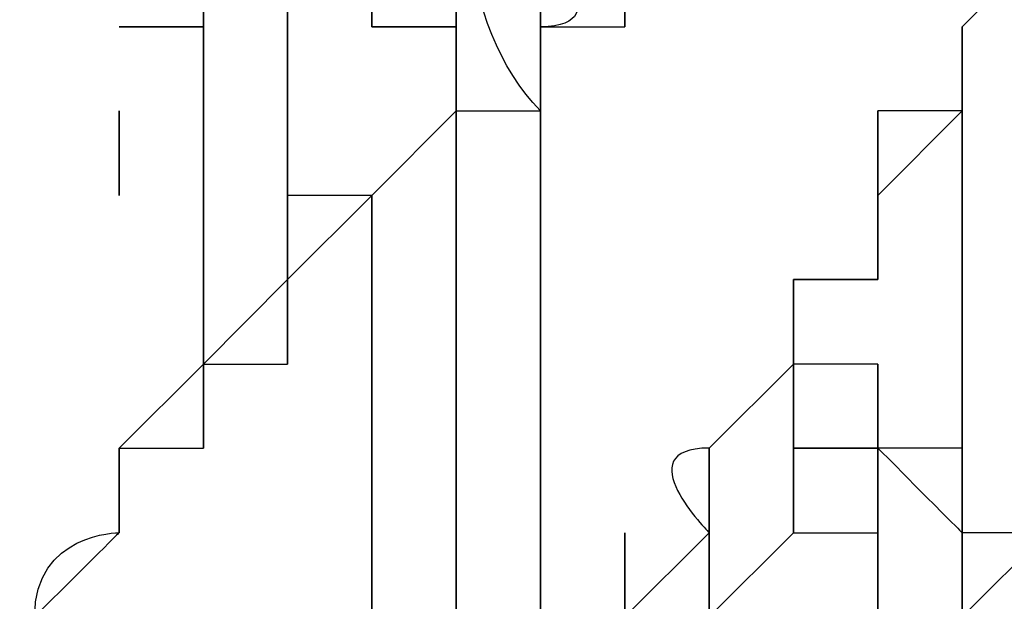
# Model space of a CAD drawing. Units: millimetres. Extents: x -494 to 118, y -194 to 209.
# Drawn here: x 112 to 112, y 20 to 20 of the extents above; entities that cross this region are included whole.
import ezdxf

# ---------------------------------------------------------------- set-up
doc = ezdxf.new("R2010")
doc.units = ezdxf.units.MM
doc.header["$MEASUREMENT"] = 0
doc.layers.add('Layer 1', color=7, linetype='Continuous')

msp = doc.modelspace()

# ---------------------------------------------------------------- linework, layer by layer
at = {"layer": 'Layer 1', "color": 250, "lineweight": 9}
msp.add_open_spline([(-96.8761, 10.4584), (-87.4781, 10.4584), (-82.3981, 15.6146), (-82.3981, 25.2158), (-82.3981, 25.2158), (-82.3981, 47.1868), (-114.8339, 45.9168), (-114.8339, 23.9204), (-114.8339, 23.9204), (-114.8339, 12.465), (-108.1537, 3.1686), (-96.7237, 3.1686), (-96.7237, 3.1686), (-84.6587, 3.1686), (-74.8797, 13.1254), (-74.8797, 25.3936), (-74.8797, 25.3936), (-74.8797, 38.3476), (-85.3699, 48.8124), (-98.2731, 48.8124), (-98.2731, 48.8124), (-111.9129, 48.8124), (-122.9111, 37.5602), (-122.9111, 23.7426), (-122.9111, 23.7426), (-122.9111, 9.1122), (-111.0493, -2.6734), (-96.5205, -2.6734), (-96.5205, -2.6734), (-81.1535, -2.6734), (-68.7837, 10.052), (-68.7837, 25.5968), (-68.7837, 25.5968), (-68.7837, 42.0814), (-82.1441, 55.3148), (-98.5017, 55.3148), (-98.5017, 55.3148), (-115.7991, 55.3148), (-129.6929, 40.9892), (-129.6929, 23.4887), (-129.6929, 23.4887), (-129.6929, 4.972), (-114.6561, -9.887), (-96.2919, -9.887), (-96.2919, -9.887), (-76.8101, -9.887), (-61.2145, 6.2166), (-61.2145, 25.8508), (-61.2145, 25.8508), (-61.2145, 46.7043), (-78.1563, 63.3666), (-98.7811, 63.3666), (-98.7811, 63.3666), (-120.6251, 63.3666), (-138.1257, 45.2564), (-138.1257, 23.2092), (-138.1257, 23.2092), (-138.1257, -0.1842), (-119.1011, -18.8532), (-95.9871, -18.8532), (-95.9871, -18.8532), (-71.4507, -18.8532), (-51.8419, 1.4668), (-51.8419, 26.181), (-51.8419, 26.181), (-51.8419, 52.4192), (-73.2033, 73.3488), (-99.1113, 73.3488), (-99.1113, 73.3488), (-126.6195, 73.3488), (-148.5651, 50.5396), (-148.5651, 22.8536), (-148.5651, 22.8536), (-148.5651, -6.5596), (-124.6129, -29.9784), (-95.6061, -29.9784), (-95.6061, -29.9784), (-64.7705, -29.9784), (-40.2341, -4.4006), (-40.2341, 26.5874), (-40.2341, 26.5874), (-40.2341, 59.5312), (-67.0565, 85.744), (-99.5177, 85.744), (-99.5177, 85.744), (-134.0363, 85.744), (-161.4937, 57.0674), (-161.4937, 22.3965), (-161.4937, 22.3965), (-161.4937, -14.459), (-131.4709, -43.7706), (-95.1235, -43.7706), (-95.1235, -43.7706), (-56.5155, -43.7706), (-25.8069, -11.6903), (-25.8069, 27.0954), (-25.8069, 27.0954), (-25.8069, 68.3196), (-59.4365, 101.0857), (-100.0511, 101.0857), (-100.0511, 101.0857), (-143.2565, 101.0857), (-177.5465, 65.1954), (-177.5465, 21.8376), (-177.5465, 21.8376), (-177.5465, -24.2887), (-139.9545, -60.8648), (-94.5647, -60.8648), (-94.5647, -60.8648), (-46.2539, -60.8648), (-7.9253, -20.7328), (-7.9253, 27.7051), (-7.9253, 27.7051), (-7.9253, 79.2416), (-49.9623, 120.1357), (-100.6861, 120.1357), (-100.6861, 120.1357), (-154.6611, 120.1357), (-197.4601, 75.2538), (-197.4601, 21.1519), (-197.4601, 21.1519), (-197.4601, -36.43), (-150.4701, -82.0738), (-93.8281, -82.0738), (-93.8281, -82.0738), (-33.5285, -82.0738), (14.2235, -31.9596), (14.2235, 28.467), (14.2235, 28.467), (14.2235, 92.8052), (-38.2529, 143.7322), (-101.4989, 143.7322), (-101.4989, 143.7322), (-168.8343, 143.7322), (-222.1489, 87.7506), (-222.1489, 20.3137), (-222.1489, 20.3137), (-222.1489, -51.5176), (-163.5257, -108.3628), (-92.9391, -108.3628), (-92.9391, -108.3628), (-17.7805, -108.3628), (41.7063, -45.8534), (41.7063, 29.4322), (41.7063, 29.4322), (41.7063, 109.5946), (-23.7241, 173.0185), (-102.4895, 173.0185), (-102.4895, 173.0185), (-186.3857, 173.0185), (-252.7559, 103.2446), (-252.7559, 19.2468), (-252.7559, 19.2468), (-252.7559, -70.212), (-179.7309, -140.9763), (-91.8469, -140.9763), (-91.8469, -140.9763), (1.7775, -140.9763), (75.7931, -63.1), (75.7931, 30.6006), (75.7931, 30.6006), (75.7931, 130.4226), (-5.6901, 209.3151), (-103.7087, 209.3151), (-103.7087, 209.3151), (-208.1535, 209.3151), (-290.7035, 122.4217), (-290.7035, 17.9261), (-290.7035, 17.9261), (-290.7035, -93.4021), (-199.7969, -181.3878), (-90.4753, -181.3878), (-90.4753, -181.3878), (23.0881, -181.3878), (114.0709, -89.0333), (117.9317, 24.6062)], degree=3, knots=[0, 0, 0, 0, 0.022222, 0.022222, 0.022222, 0.022222, 0.044444, 0.044444, 0.044444, 0.044444, 0.066667, 0.066667, 0.066667, 0.066667, 0.088889, 0.088889, 0.088889, 0.088889, 0.111111, 0.111111, 0.111111, 0.111111, 0.133333, 0.133333, 0.133333, 0.133333, 0.155556, 0.155556, 0.155556, 0.155556, 0.177778, 0.177778, 0.177778, 0.177778, 0.2, 0.2, 0.2, 0.2, 0.222222, 0.222222, 0.222222, 0.222222, 0.244444, 0.244444, 0.244444, 0.244444, 0.266667, 0.266667, 0.266667, 0.266667, 0.288889, 0.288889, 0.288889, 0.288889, 0.311111, 0.311111, 0.311111, 0.311111, 0.333333, 0.333333, 0.333333, 0.333333, 0.355556, 0.355556, 0.355556, 0.355556, 0.377778, 0.377778, 0.377778, 0.377778, 0.4, 0.4, 0.4, 0.4, 0.422222, 0.422222, 0.422222, 0.422222, 0.444444, 0.444444, 0.444444, 0.444444, 0.466667, 0.466667, 0.466667, 0.466667, 0.488889, 0.488889, 0.488889, 0.488889, 0.511111, 0.511111, 0.511111, 0.511111, 0.533333, 0.533333, 0.533333, 0.533333, 0.555556, 0.555556, 0.555556, 0.555556, 0.577778, 0.577778, 0.577778, 0.577778, 0.6, 0.6, 0.6, 0.6, 0.622222, 0.622222, 0.622222, 0.622222, 0.644444, 0.644444, 0.644444, 0.644444, 0.666667, 0.666667, 0.666667, 0.666667, 0.688889, 0.688889, 0.688889, 0.688889, 0.711111, 0.711111, 0.711111, 0.711111, 0.733333, 0.733333, 0.733333, 0.733333, 0.755556, 0.755556, 0.755556, 0.755556, 0.777778, 0.777778, 0.777778, 0.777778, 0.8, 0.8, 0.8, 0.8, 0.822222, 0.822222, 0.822222, 0.822222, 0.844444, 0.844444, 0.844444, 0.844444, 0.866667, 0.866667, 0.866667, 0.866667, 0.888889, 0.888889, 0.888889, 0.888889, 0.911111, 0.911111, 0.911111, 0.911111, 0.933333, 0.933333, 0.933333, 0.933333, 0.955556, 0.955556, 0.955556, 0.955556, 1, 1, 1, 1], dxfattribs=at)
at = {"layer": 'Layer 1', "color": 250}
for points, knots in [([(112.1405, 19.831), (112.1405, 19.831), (112.1405, 19.831), (112.1405, 19.831), (112.1405, 19.831), (112.1405, 19.831), (112.1405, 22.5234), (112.1405, 22.5234), (112.1405, 22.5234), (112.1405, 22.5234), (112.1405, 22.498), (112.1405, 22.498), (112.1405, 22.498), (112.1405, 22.498), (112.1151, 22.498), (112.1151, 22.498), (112.1151, 22.498), (112.1151, 22.498), (112.1151, 22.5234), (112.1151, 22.5234), (112.1151, 22.5234), (112.1151, 22.5234), (112.1405, 22.5234), (112.1405, 22.5234), (112.1405, 22.5234), (112.1405, 22.5234), (112.1405, 19.831), (112.1405, 19.831)], [0, 0, 0, 0, 0.125, 0.125, 0.125, 0.125, 0.25, 0.25, 0.25, 0.25, 0.375, 0.375, 0.375, 0.375, 0.5, 0.5, 0.5, 0.5, 0.625, 0.625, 0.625, 0.625, 0.75, 0.75, 0.75, 0.75, 1, 1, 1, 1]), ([(112.1659, 21.4312), (112.1659, 21.4312), (112.1659, 21.4312), (112.1659, 21.4312), (112.1659, 21.4312), (112.1659, 21.4312), (112.1659, 19.8056), (112.1659, 19.8056), (112.1659, 19.8056), (112.1659, 19.8056), (112.1659, 21.4312), (112.1659, 21.4312)], [0, 0, 0, 0, 0.25, 0.25, 0.25, 0.25, 0.5, 0.5, 0.5, 0.5, 1, 1, 1, 1]), ([(112.1659, 21.4312), (112.1659, 21.4312), (112.1659, 21.4312), (112.1659, 21.4312), (112.1659, 21.4312), (112.1659, 21.4312), (112.1659, 19.8056), (112.1659, 19.8056), (112.1659, 19.8056), (112.1659, 19.8056), (112.1659, 21.4312), (112.1659, 21.4312)], [0, 0, 0, 0, 0.25, 0.25, 0.25, 0.25, 0.5, 0.5, 0.5, 0.5, 1, 1, 1, 1]), ([(112.1659, 21.4312), (112.1659, 21.4312), (112.1659, 21.4312), (112.1659, 21.4312), (112.1659, 21.4312), (112.1659, 21.4312), (112.1659, 19.8056), (112.1659, 19.8056), (112.1659, 19.8056), (112.1659, 19.8056), (112.1659, 21.4312), (112.1659, 21.4312)], [0, 0, 0, 0, 0.25, 0.25, 0.25, 0.25, 0.5, 0.5, 0.5, 0.5, 1, 1, 1, 1]), ([(112.1659, 20.3644), (112.1659, 20.3644), (112.1659, 20.3644), (112.1659, 20.3644), (112.1659, 20.3644), (112.1659, 20.3644), (112.1659, 20.2882), (112.1659, 20.2882), (112.1659, 20.2882), (112.1659, 20.3137), (112.1405, 20.3137), (112.1405, 20.3137), (112.1405, 20.3137), (112.1405, 20.2882), (112.1405, 20.2374), (112.1659, 20.2121), (112.1659, 20.2121), (112.1659, 20.2121), (112.1659, 20.2121), (112.1659, 20.2121), (112.1659, 20.2121), (112.1659, 20.2121), (112.1405, 20.2121), (112.1405, 20.2121), (112.1405, 20.2121), (112.1405, 20.2374), (112.1405, 20.2374), (112.1405, 20.2629), (112.1405, 20.2629), (112.1405, 20.2629), (112.1405, 20.3898), (112.1405, 20.3898), (112.1405, 20.3898), (112.1405, 20.3644), (112.1659, 20.3644), (112.1659, 20.3644)], [0, 0, 0, 0, 0.1, 0.1, 0.1, 0.1, 0.2, 0.2, 0.2, 0.2, 0.3, 0.3, 0.3, 0.3, 0.4, 0.4, 0.4, 0.4, 0.5, 0.5, 0.5, 0.5, 0.6, 0.6, 0.6, 0.6, 0.7, 0.7, 0.7, 0.7, 0.8, 0.8, 0.8, 0.8, 1, 1, 1, 1]), ([(112.2167, 20.3644), (112.2167, 20.3644), (112.1913, 20.3644), (112.1913, 20.3898), (112.1913, 20.3898), (112.1913, 20.3898), (112.1913, 20.339), (112.1913, 20.339), (112.1913, 20.339), (112.1913, 20.3137), (112.2167, 20.2882), (112.2167, 20.2629), (112.2167, 20.2629), (112.2167, 20.2629), (112.1913, 20.2629), (112.1913, 20.2629), (112.1913, 20.2629), (112.1913, 20.2629), (112.1913, 20.2629), (112.2167, 20.2629), (112.2167, 20.2629), (112.1913, 20.2629), (112.1913, 20.2629), (112.1913, 20.2629), (112.1913, 20.2629), (112.1913, 20.2629), (112.1913, 20.2374), (112.1913, 20.2374), (112.1913, 20.2374), (112.1913, 20.2629), (112.1913, 20.2629), (112.2167, 20.2629), (112.2167, 20.2629), (112.2167, 20.2629), (112.2167, 20.3644), (112.2167, 20.3644)], [0, 0, 0, 0, 0.1, 0.1, 0.1, 0.1, 0.2, 0.2, 0.2, 0.2, 0.3, 0.3, 0.3, 0.3, 0.4, 0.4, 0.4, 0.4, 0.5, 0.5, 0.5, 0.5, 0.6, 0.6, 0.6, 0.6, 0.7, 0.7, 0.7, 0.7, 0.8, 0.8, 0.8, 0.8, 1, 1, 1, 1]), ([(112.3183, 20.3898), (112.3183, 20.3898), (112.3183, 20.3898), (112.3183, 20.3898), (112.3183, 20.3898), (112.3183, 20.3898), (112.3183, 20.2629), (112.3183, 20.2629), (112.3183, 20.2629), (112.3183, 20.2629), (112.2929, 20.2374), (112.2929, 20.2374), (112.2929, 20.2374), (112.2929, 20.2374), (112.3183, 20.2629), (112.3183, 20.2629), (112.3183, 20.2629), (112.3183, 20.2629), (112.3183, 20.3898), (112.3183, 20.3898)], [0, 0, 0, 0, 0.166667, 0.166667, 0.166667, 0.166667, 0.333333, 0.333333, 0.333333, 0.333333, 0.5, 0.5, 0.5, 0.5, 0.666667, 0.666667, 0.666667, 0.666667, 1, 1, 1, 1]), ([(112.1659, 20.339), (112.1659, 20.339), (112.1659, 20.339), (112.1659, 20.339), (112.1659, 20.339), (112.1659, 20.339), (112.1659, 20.2374), (112.1659, 20.2374), (112.1659, 20.2374), (112.1913, 20.2374), (112.1659, 20.2629), (112.1659, 20.2629), (112.1659, 20.2629), (112.1659, 20.2629), (112.1659, 20.3644), (112.1659, 20.3644), (112.1659, 20.3644), (112.1659, 20.3644), (112.1659, 20.339), (112.1659, 20.339)], [0, 0, 0, 0, 0.166667, 0.166667, 0.166667, 0.166667, 0.333333, 0.333333, 0.333333, 0.333333, 0.5, 0.5, 0.5, 0.5, 0.666667, 0.666667, 0.666667, 0.666667, 1, 1, 1, 1]), ([(112.1913, 20.339), (112.1913, 20.339), (112.1913, 20.339), (112.1913, 20.339), (112.1913, 20.339), (112.1913, 20.339), (112.1913, 20.2629), (112.1913, 20.2629), (112.1913, 20.2629), (112.1913, 20.2629), (112.1659, 20.2629), (112.1913, 20.2629), (112.1913, 20.2629), (112.1913, 20.2629), (112.1913, 20.2629), (112.1913, 20.2629), (112.1913, 20.2629), (112.1913, 20.2629), (112.1913, 20.2374), (112.1913, 20.2374), (112.1913, 20.2374), (112.1913, 20.2374), (112.1913, 20.2374), (112.1659, 20.2374), (112.1659, 20.2374), (112.1659, 20.2374), (112.1659, 20.339), (112.1659, 20.339), (112.1659, 20.339), (112.1913, 20.339), (112.1913, 20.339), (112.1913, 20.339)], [0, 0, 0, 0, 0.111111, 0.111111, 0.111111, 0.111111, 0.222222, 0.222222, 0.222222, 0.222222, 0.333333, 0.333333, 0.333333, 0.333333, 0.444444, 0.444444, 0.444444, 0.444444, 0.555556, 0.555556, 0.555556, 0.555556, 0.666667, 0.666667, 0.666667, 0.666667, 0.777778, 0.777778, 0.777778, 0.777778, 1, 1, 1, 1]), ([(112.0643, 20.3137), (112.0643, 20.3137), (112.0643, 20.3137), (112.0643, 20.3137), (112.0643, 20.3137), (112.0643, 20.3137), (112.0643, 20.1358), (112.0643, 20.1358), (112.0643, 20.1358), (112.0643, 20.1358), (112.0643, 20.1105), (112.0643, 20.1105), (112.0643, 20.1105), (112.0643, 20.1105), (112.0643, 20.1358), (112.0643, 20.1358), (112.0643, 20.1358), (112.0643, 20.1358), (112.0643, 20.3137), (112.0643, 20.3137)], [0, 0, 0, 0, 0.166667, 0.166667, 0.166667, 0.166667, 0.333333, 0.333333, 0.333333, 0.333333, 0.5, 0.5, 0.5, 0.5, 0.666667, 0.666667, 0.666667, 0.666667, 1, 1, 1, 1]), ([(112.0897, 20.2882), (112.0897, 20.2882), (112.0897, 20.2882), (112.0897, 20.2882), (112.0897, 20.2882), (112.0897, 20.2882), (112.0897, 20.1866), (112.0897, 20.1866), (112.0897, 20.1866), (112.0897, 20.1866), (112.0897, 20.1613), (112.0897, 20.1613), (112.0897, 20.1613), (112.0897, 20.1613), (112.0897, 20.1866), (112.0897, 20.1866), (112.0897, 20.1866), (112.0897, 20.1866), (112.0897, 20.2882), (112.0897, 20.2882)], [0, 0, 0, 0, 0.166667, 0.166667, 0.166667, 0.166667, 0.333333, 0.333333, 0.333333, 0.333333, 0.5, 0.5, 0.5, 0.5, 0.666667, 0.666667, 0.666667, 0.666667, 1, 1, 1, 1]), ([(112.0897, 20.2882), (112.0897, 20.2882), (112.0897, 20.2882), (112.0897, 20.2882), (112.0897, 20.2882), (112.0897, 20.2882), (112.0897, 20.1613), (112.0897, 20.1613), (112.0897, 20.1613), (112.0897, 20.1613), (112.0897, 20.2882), (112.0897, 20.2882)], [0, 0, 0, 0, 0.25, 0.25, 0.25, 0.25, 0.5, 0.5, 0.5, 0.5, 1, 1, 1, 1]), ([(112.0897, 20.2882), (112.0897, 20.2882), (112.0897, 20.2882), (112.0897, 20.2882), (112.0897, 20.2882), (112.0897, 20.2882), (112.0897, 20.1613), (112.0897, 20.1613), (112.0897, 20.1613), (112.0897, 20.1613), (112.0897, 20.2882), (112.0897, 20.2882)], [0, 0, 0, 0, 0.25, 0.25, 0.25, 0.25, 0.5, 0.5, 0.5, 0.5, 1, 1, 1, 1]), ([(112.0643, 20.2629), (112.0643, 20.2629), (112.0643, 20.2629), (112.0643, 20.2629), (112.0643, 20.2629), (112.0389, 20.2374), (112.0643, 20.2629), (112.0643, 20.2629)], [0, 0, 0, 0, 0.333333, 0.333333, 0.333333, 0.333333, 1, 1, 1, 1]), ([(112.1151, 20.2374), (112.1151, 20.2374), (112.1151, 20.2374), (112.1151, 20.2374), (112.1151, 20.2374), (112.1151, 20.2374), (112.1151, 20.2629), (112.1151, 20.2629), (112.1151, 20.2629), (112.1151, 20.2629), (112.1151, 20.2629), (112.1151, 20.2374)], [0, 0, 0, 0, 0.25, 0.25, 0.25, 0.25, 0.5, 0.5, 0.5, 0.5, 1, 1, 1, 1]), ([(112.0389, 20.2374), (112.0389, 20.2374), (112.0389, 20.2374), (112.0389, 20.2374), (112.0389, 20.2374), (112.0389, 20.2374), (112.0389, 20.2374), (112.0643, 20.2374), (112.0643, 20.2374), (112.0643, 20.2374), (112.0389, 20.2374), (112.0389, 20.2374)], [0, 0, 0, 0, 0.25, 0.25, 0.25, 0.25, 0.5, 0.5, 0.5, 0.5, 1, 1, 1, 1]), ([(112.0389, 20.2374), (112.0389, 20.2374), (112.0389, 20.2374), (112.0389, 20.2374), (112.0389, 20.2374), (112.0389, 20.2374), (112.0389, 20.2374), (112.0389, 20.2374)], [0, 0, 0, 0, 0.333333, 0.333333, 0.333333, 0.333333, 1, 1, 1, 1]), ([(112.1405, 20.2374), (112.1405, 20.2374), (112.1405, 20.2374), (112.1405, 20.2374), (112.1405, 20.2374), (112.1405, 20.2374), (112.1151, 20.2374), (112.1151, 20.2374), (112.1151, 20.2374), (112.1151, 20.2374), (112.1405, 20.2374), (112.1405, 20.2374)], [0, 0, 0, 0, 0.25, 0.25, 0.25, 0.25, 0.5, 0.5, 0.5, 0.5, 1, 1, 1, 1]), ([(112.1405, 20.2121), (112.1405, 20.2121), (112.1405, 20.2121), (112.1405, 20.2121), (112.1405, 20.2121), (112.1405, 20.2121), (112.1405, 20.2121), (112.1405, 20.2121), (112.1405, 20.2121), (112.1405, 20.2121), (112.1405, 20.2374), (112.1405, 20.2374), (112.1405, 20.2374), (112.1405, 20.2121), (112.1405, 20.2121), (112.1405, 20.2121)], [0, 0, 0, 0, 0.2, 0.2, 0.2, 0.2, 0.4, 0.4, 0.4, 0.4, 0.6, 0.6, 0.6, 0.6, 1, 1, 1, 1]), ([(112.1659, 20.2374), (112.1659, 20.2374), (112.1659, 20.2374), (112.1659, 20.2374), (112.1659, 20.2374), (112.1659, 20.2374), (112.1659, 20.2121), (112.1659, 20.2121), (112.1659, 20.2121), (112.1659, 20.2121), (112.1659, 20.2374), (112.1659, 20.2374)], [0, 0, 0, 0, 0.25, 0.25, 0.25, 0.25, 0.5, 0.5, 0.5, 0.5, 1, 1, 1, 1]), ([(112.2929, 20.2374), (112.2929, 20.2374), (112.2929, 20.2374), (112.2929, 20.2374), (112.2929, 20.2374), (112.2929, 20.2374), (112.2929, 20.085), (112.2929, 20.085), (112.2929, 20.085), (112.2929, 20.085), (112.2929, 20.0597), (112.2929, 20.0597), (112.2929, 20.0597), (112.2929, 20.0597), (112.2929, 20.085), (112.2929, 20.085), (112.2929, 20.085), (112.2929, 20.085), (112.2929, 20.2374), (112.2929, 20.2374)], [0, 0, 0, 0, 0.166667, 0.166667, 0.166667, 0.166667, 0.333333, 0.333333, 0.333333, 0.333333, 0.5, 0.5, 0.5, 0.5, 0.666667, 0.666667, 0.666667, 0.666667, 1, 1, 1, 1]), ([(112.2929, 20.2374), (112.2929, 20.2374), (112.2929, 20.2374), (112.2929, 20.2374), (112.2929, 20.2374), (112.2929, 20.2374), (112.2929, 20.085), (112.2929, 20.085), (112.2929, 20.085), (112.2929, 20.085), (112.2929, 20.0597), (112.2929, 20.0597), (112.2929, 20.0597), (112.2929, 20.0597), (112.2929, 20.085), (112.2929, 20.085), (112.2929, 20.085), (112.2929, 20.085), (112.2929, 20.2374), (112.2929, 20.2374)], [0, 0, 0, 0, 0.166667, 0.166667, 0.166667, 0.166667, 0.333333, 0.333333, 0.333333, 0.333333, 0.5, 0.5, 0.5, 0.5, 0.666667, 0.666667, 0.666667, 0.666667, 1, 1, 1, 1]), ([(112.2929, 20.2374), (112.2929, 20.2374), (112.2929, 20.2374), (112.2929, 20.2374), (112.2929, 20.2374), (112.2929, 20.2374), (112.2929, 20.2121), (112.2929, 20.2121), (112.2929, 20.2121), (112.2929, 20.2121), (112.2929, 20.2374), (112.2929, 20.2374)], [0, 0, 0, 0, 0.25, 0.25, 0.25, 0.25, 0.5, 0.5, 0.5, 0.5, 1, 1, 1, 1]), ([(112.0389, 20.2121), (112.0389, 20.2121), (112.0389, 20.2121), (112.0389, 20.2121), (112.0389, 20.2121), (112.0389, 20.2121), (112.0389, 20.2121), (112.0389, 20.2121)], [0, 0, 0, 0, 0.333333, 0.333333, 0.333333, 0.333333, 1, 1, 1, 1]), ([(112.0389, 20.2121), (112.0389, 20.2121), (112.0389, 20.2121), (112.0389, 20.2121), (112.0389, 20.2121), (112.0389, 20.2121), (112.0389, 20.1866), (112.0389, 20.1866), (112.0389, 20.1866), (112.0389, 20.2121), (112.0389, 20.2121), (112.0389, 20.2121)], [0, 0, 0, 0, 0.25, 0.25, 0.25, 0.25, 0.5, 0.5, 0.5, 0.5, 1, 1, 1, 1]), ([(112.1405, 20.2121), (112.1405, 20.2121), (112.1405, 20.2121), (112.1405, 20.2121), (112.1405, 20.2121), (112.1405, 20.2121), (112.1151, 20.1866), (112.1151, 20.1866), (112.1151, 20.1866), (112.1151, 20.1866), (112.1405, 20.2121), (112.1405, 20.2121)], [0, 0, 0, 0, 0.25, 0.25, 0.25, 0.25, 0.5, 0.5, 0.5, 0.5, 1, 1, 1, 1]), ([(112.1659, 20.2121), (112.1659, 20.2121), (112.1659, 20.2121), (112.1659, 20.2121), (112.1659, 20.2121), (112.1659, 20.2121), (112.1659, 20.0342), (112.1659, 20.0342), (112.1659, 20.0342), (112.1659, 20.0342), (112.1659, 20.2121), (112.1659, 20.2121)], [0, 0, 0, 0, 0.25, 0.25, 0.25, 0.25, 0.5, 0.5, 0.5, 0.5, 1, 1, 1, 1]), ([(112.2929, 20.2121), (112.2929, 20.2121), (112.2929, 20.2121), (112.2929, 20.2121), (112.2929, 20.2121), (112.2929, 20.2121), (112.2675, 20.1866), (112.2675, 20.1866), (112.2675, 20.1866), (112.2675, 20.1866), (112.2675, 20.2121), (112.2675, 20.2121), (112.2675, 20.2121), (112.2675, 20.2121), (112.2929, 20.2121), (112.2929, 20.2121)], [0, 0, 0, 0, 0.2, 0.2, 0.2, 0.2, 0.4, 0.4, 0.4, 0.4, 0.6, 0.6, 0.6, 0.6, 1, 1, 1, 1]), ([(112.2675, 20.2121), (112.2675, 20.2121), (112.2675, 20.2121), (112.2675, 20.2121), (112.2675, 20.2121), (112.2675, 20.2121), (112.2675, 20.1866), (112.2675, 20.1866), (112.2675, 20.1866), (112.2675, 20.1866), (112.2675, 20.2121), (112.2675, 20.2121)], [0, 0, 0, 0, 0.25, 0.25, 0.25, 0.25, 0.5, 0.5, 0.5, 0.5, 1, 1, 1, 1]), ([(112.0389, 20.1866), (112.0389, 20.1866), (112.0389, 20.1866), (112.0389, 20.1866), (112.0389, 20.1866), (112.0389, 20.1866), (112.0389, 20.1866), (112.0389, 20.1866), (112.0389, 20.1866), (112.0389, 20.1866), (112.0389, 20.1866), (112.0389, 20.1866)], [0, 0, 0, 0, 0.25, 0.25, 0.25, 0.25, 0.5, 0.5, 0.5, 0.5, 1, 1, 1, 1]), ([(112.0389, 20.1866), (112.0389, 20.1866), (112.0389, 20.1866), (112.0389, 20.1866), (112.0389, 20.1866), (112.0389, 20.1866), (112.0389, 20.1866), (112.0389, 20.1866)], [0, 0, 0, 0, 0.333333, 0.333333, 0.333333, 0.333333, 1, 1, 1, 1]), ([(112.1151, 20.1866), (112.1151, 20.1866), (112.1151, 20.1866), (112.1151, 20.1866), (112.1151, 20.1866), (112.1151, 20.1866), (112.0897, 20.1613), (112.0897, 20.1613), (112.0897, 20.1613), (112.0897, 20.1613), (112.0897, 20.1866), (112.0897, 20.1866), (112.0897, 20.1866), (112.0897, 20.1866), (112.1151, 20.1866), (112.1151, 20.1866)], [0, 0, 0, 0, 0.2, 0.2, 0.2, 0.2, 0.4, 0.4, 0.4, 0.4, 0.6, 0.6, 0.6, 0.6, 1, 1, 1, 1]), ([(112.1151, 20.1866), (112.1151, 20.1866), (112.1151, 20.1866), (112.1151, 20.1866), (112.1151, 20.1866), (112.1151, 20.1866), (112.1151, 20.0088), (112.1151, 20.0088), (112.1151, 20.0088), (112.1151, 20.0088), (112.1151, 19.958), (112.1151, 19.958), (112.1151, 19.958), (112.1151, 19.958), (112.1151, 19.958), (112.1151, 19.958), (112.1151, 19.958), (112.1151, 19.958), (112.1151, 19.9834), (112.1151, 19.9834), (112.1151, 19.9834), (112.1151, 19.9834), (112.1151, 20.0088), (112.1151, 20.0088), (112.1151, 20.0088), (112.1151, 20.0088), (112.1151, 20.1866), (112.1151, 20.1866)], [0, 0, 0, 0, 0.125, 0.125, 0.125, 0.125, 0.25, 0.25, 0.25, 0.25, 0.375, 0.375, 0.375, 0.375, 0.5, 0.5, 0.5, 0.5, 0.625, 0.625, 0.625, 0.625, 0.75, 0.75, 0.75, 0.75, 1, 1, 1, 1]), ([(112.2675, 20.1866), (112.2675, 20.1866), (112.2675, 20.1866), (112.2675, 20.1866), (112.2675, 20.1866), (112.2675, 20.1866), (112.2675, 20.1613), (112.2675, 20.1613), (112.2675, 20.1613), (112.2675, 20.1613), (112.2675, 20.1866), (112.2675, 20.1866)], [0, 0, 0, 0, 0.25, 0.25, 0.25, 0.25, 0.5, 0.5, 0.5, 0.5, 1, 1, 1, 1]), ([(112.2675, 20.1866), (112.2675, 20.1866), (112.2675, 20.1866), (112.2675, 20.1866), (112.2675, 20.1866), (112.2675, 20.1866), (112.2675, 20.1613), (112.2675, 20.1613), (112.2675, 20.1613), (112.2675, 20.1613), (112.2675, 20.1866), (112.2675, 20.1866)], [0, 0, 0, 0, 0.25, 0.25, 0.25, 0.25, 0.5, 0.5, 0.5, 0.5, 1, 1, 1, 1]), ([(112.0897, 20.1613), (112.0897, 20.1613), (112.0897, 20.1613), (112.0897, 20.1613), (112.0897, 20.1613), (112.0897, 20.1613), (112.0897, 20.1358), (112.0897, 20.1358), (112.0897, 20.1358), (112.0897, 20.1358), (112.0643, 20.1358), (112.0643, 20.1358), (112.0643, 20.1358), (112.0643, 20.1358), (112.0897, 20.1613), (112.0897, 20.1613)], [0, 0, 0, 0, 0.2, 0.2, 0.2, 0.2, 0.4, 0.4, 0.4, 0.4, 0.6, 0.6, 0.6, 0.6, 1, 1, 1, 1]), ([(112.0897, 20.1613), (112.0897, 20.1613), (112.0897, 20.1613), (112.0897, 20.1613), (112.0897, 20.1613), (112.0897, 20.1613), (112.0897, 20.1358), (112.0897, 20.1358), (112.0897, 20.1358), (112.0897, 20.1358), (112.0897, 20.1613), (112.0897, 20.1613)], [0, 0, 0, 0, 0.25, 0.25, 0.25, 0.25, 0.5, 0.5, 0.5, 0.5, 1, 1, 1, 1]), ([(112.2675, 20.1613), (112.2675, 20.1613), (112.2675, 20.1613), (112.2675, 20.1613), (112.2675, 20.1613), (112.2675, 20.1613), (112.2421, 20.1613), (112.2421, 20.1613), (112.2421, 20.1613), (112.2421, 20.1613), (112.2675, 20.1613), (112.2675, 20.1613)], [0, 0, 0, 0, 0.25, 0.25, 0.25, 0.25, 0.5, 0.5, 0.5, 0.5, 1, 1, 1, 1]), ([(112.2421, 20.1613), (112.2421, 20.1613), (112.2421, 20.1613), (112.2421, 20.1613), (112.2421, 20.1613), (112.2421, 20.1613), (112.2421, 20.1358), (112.2421, 20.1358), (112.2421, 20.1358), (112.2421, 20.1358), (112.2421, 20.1613), (112.2421, 20.1613)], [0, 0, 0, 0, 0.25, 0.25, 0.25, 0.25, 0.5, 0.5, 0.5, 0.5, 1, 1, 1, 1]), ([(112.0643, 20.1358), (112.0643, 20.1358), (112.0643, 20.1358), (112.0643, 20.1358), (112.0643, 20.1358), (112.0643, 20.1358), (112.0643, 20.1105), (112.0643, 20.1105), (112.0643, 20.1105), (112.0643, 20.1105), (112.0389, 20.1105), (112.0389, 20.1105), (112.0389, 20.1105), (112.0389, 20.1105), (112.0643, 20.1358), (112.0643, 20.1358)], [0, 0, 0, 0, 0.2, 0.2, 0.2, 0.2, 0.4, 0.4, 0.4, 0.4, 0.6, 0.6, 0.6, 0.6, 1, 1, 1, 1]), ([(112.2421, 20.1358), (112.2421, 20.1358), (112.2421, 20.1358), (112.2421, 20.1358), (112.2421, 20.1358), (112.2421, 20.1358), (112.2421, 20.085), (112.2421, 20.085), (112.2421, 20.085), (112.2421, 20.085), (112.2167, 20.0597), (112.2167, 20.0597), (112.2167, 20.0597), (112.2167, 20.0597), (112.2167, 20.1105), (112.2167, 20.1105), (112.2167, 20.1105), (112.2167, 20.1105), (112.2421, 20.1358), (112.2421, 20.1358)], [0, 0, 0, 0, 0.166667, 0.166667, 0.166667, 0.166667, 0.333333, 0.333333, 0.333333, 0.333333, 0.5, 0.5, 0.5, 0.5, 0.666667, 0.666667, 0.666667, 0.666667, 1, 1, 1, 1]), ([(112.2675, 20.1358), (112.2675, 20.1358), (112.2675, 20.1358), (112.2675, 20.1358), (112.2675, 20.1358), (112.2675, 20.1358), (112.2675, 20.1105), (112.2675, 20.1105), (112.2675, 20.1105), (112.2675, 20.1105), (112.2675, 20.1105), (112.2421, 20.1105), (112.2421, 20.1105), (112.2421, 20.1105), (112.2421, 20.1105), (112.2421, 20.1105), (112.2421, 20.1105), (112.2421, 20.1105), (112.2675, 20.1105), (112.2675, 20.1105), (112.2675, 20.1105), (112.2675, 20.1105), (112.2675, 20.085), (112.2675, 20.085), (112.2675, 20.085), (112.2675, 20.085), (112.2421, 20.085), (112.2421, 20.085), (112.2421, 20.085), (112.2421, 20.085), (112.2421, 20.1105), (112.2421, 20.1105), (112.2421, 20.1105), (112.2421, 20.1105), (112.2421, 20.1105), (112.2421, 20.1358), (112.2421, 20.1358), (112.2421, 20.1358), (112.2675, 20.1358), (112.2675, 20.1358)], [0, 0, 0, 0, 0.090909, 0.090909, 0.090909, 0.090909, 0.181818, 0.181818, 0.181818, 0.181818, 0.272727, 0.272727, 0.272727, 0.272727, 0.363636, 0.363636, 0.363636, 0.363636, 0.454545, 0.454545, 0.454545, 0.454545, 0.545455, 0.545455, 0.545455, 0.545455, 0.636364, 0.636364, 0.636364, 0.636364, 0.727273, 0.727273, 0.727273, 0.727273, 0.818182, 0.818182, 0.818182, 0.818182, 1, 1, 1, 1]), ([(112.2421, 20.1358), (112.2421, 20.1358), (112.2421, 20.1358), (112.2421, 20.1358), (112.2421, 20.1358), (112.2421, 20.1358), (112.2421, 20.1358), (112.2421, 20.1358)], [0, 0, 0, 0, 0.333333, 0.333333, 0.333333, 0.333333, 1, 1, 1, 1]), ([(112.2421, 20.1358), (112.2421, 20.1358), (112.2421, 20.1358), (112.2421, 20.1358), (112.2421, 20.1358), (112.2421, 20.1358), (112.2421, 20.1105), (112.2421, 20.1105), (112.2421, 20.1105), (112.2421, 20.1105), (112.2421, 20.085), (112.2421, 20.085), (112.2421, 20.085), (112.2421, 20.085), (112.2421, 20.1105), (112.2421, 20.1105), (112.2421, 20.1105), (112.2421, 20.1105), (112.2421, 20.1105), (112.2421, 20.1105), (112.2421, 20.1105), (112.2421, 20.1105), (112.2421, 20.1358), (112.2421, 20.1358)], [0, 0, 0, 0, 0.142857, 0.142857, 0.142857, 0.142857, 0.285714, 0.285714, 0.285714, 0.285714, 0.428571, 0.428571, 0.428571, 0.428571, 0.571429, 0.571429, 0.571429, 0.571429, 0.714286, 0.714286, 0.714286, 0.714286, 1, 1, 1, 1]), ([(112.2421, 20.1358), (112.2421, 20.1358), (112.2421, 20.1358), (112.2421, 20.1358), (112.2421, 20.1358), (112.2421, 20.1358), (112.2421, 20.1105), (112.2421, 20.1105), (112.2421, 20.1105), (112.2421, 20.1105), (112.2421, 20.085), (112.2421, 20.085), (112.2421, 20.085), (112.2421, 20.085), (112.2421, 20.1105), (112.2421, 20.1105), (112.2421, 20.1105), (112.2421, 20.1105), (112.2421, 20.1105), (112.2421, 20.1105), (112.2421, 20.1105), (112.2421, 20.1105), (112.2421, 20.1358), (112.2421, 20.1358)], [0, 0, 0, 0, 0.142857, 0.142857, 0.142857, 0.142857, 0.285714, 0.285714, 0.285714, 0.285714, 0.428571, 0.428571, 0.428571, 0.428571, 0.571429, 0.571429, 0.571429, 0.571429, 0.714286, 0.714286, 0.714286, 0.714286, 1, 1, 1, 1]), ([(112.2421, 20.1358), (112.2421, 20.1358), (112.2421, 20.1358), (112.2421, 20.1358), (112.2421, 20.1358), (112.2421, 20.1358), (112.2421, 20.1105), (112.2421, 20.1105), (112.2421, 20.1105), (112.2421, 20.1105), (112.2421, 20.085), (112.2421, 20.085), (112.2421, 20.085), (112.2421, 20.085), (112.2421, 20.085), (112.2421, 20.085), (112.2421, 20.085), (112.2421, 20.085), (112.2421, 20.1358), (112.2421, 20.1358)], [0, 0, 0, 0, 0.166667, 0.166667, 0.166667, 0.166667, 0.333333, 0.333333, 0.333333, 0.333333, 0.5, 0.5, 0.5, 0.5, 0.666667, 0.666667, 0.666667, 0.666667, 1, 1, 1, 1]), ([(112.2675, 20.1358), (112.2675, 20.1358), (112.2675, 20.1358), (112.2675, 20.1358), (112.2675, 20.1358), (112.2675, 20.1358), (112.2675, 20.1358), (112.2675, 20.1358)], [0, 0, 0, 0, 0.333333, 0.333333, 0.333333, 0.333333, 1, 1, 1, 1]), ([(112.2675, 20.1358), (112.2675, 20.1358), (112.2675, 20.1358), (112.2675, 20.1358), (112.2675, 20.1358), (112.2675, 20.1358), (112.2675, 20.1358), (112.2675, 20.1358)], [0, 0, 0, 0, 0.333333, 0.333333, 0.333333, 0.333333, 1, 1, 1, 1]), ([(112.2675, 20.0597), (112.2675, 20.0597), (112.2675, 20.0597), (112.2675, 20.0597), (112.2675, 20.0597), (112.2675, 20.085), (112.2675, 20.1358), (112.2675, 20.1358), (112.2675, 20.1358), (112.2675, 20.1358), (112.2675, 20.0597), (112.2675, 20.0597)], [0, 0, 0, 0, 0.25, 0.25, 0.25, 0.25, 0.5, 0.5, 0.5, 0.5, 1, 1, 1, 1]), ([(112.2675, 20.1358), (112.2675, 20.1358), (112.2675, 20.1358), (112.2675, 20.1358), (112.2675, 20.1358), (112.2675, 20.1358), (112.2675, 20.0597), (112.2675, 20.0597), (112.2675, 20.0597), (112.2675, 20.0342), (112.2675, 20.0342), (112.2675, 20.0342), (112.2675, 20.0342), (112.2675, 20.0597), (112.2675, 20.0597), (112.2675, 20.085), (112.2675, 20.085), (112.2675, 20.085), (112.2675, 20.1105), (112.2675, 20.1105), (112.2675, 20.1105), (112.2675, 20.1105), (112.2675, 20.1105), (112.2675, 20.1105), (112.2675, 20.1105), (112.2675, 20.1105), (112.2675, 20.1358), (112.2675, 20.1358), (112.2675, 20.1358), (112.2675, 20.1358), (112.2675, 20.1358), (112.2675, 20.1358)], [0, 0, 0, 0, 0.111111, 0.111111, 0.111111, 0.111111, 0.222222, 0.222222, 0.222222, 0.222222, 0.333333, 0.333333, 0.333333, 0.333333, 0.444444, 0.444444, 0.444444, 0.444444, 0.555556, 0.555556, 0.555556, 0.555556, 0.666667, 0.666667, 0.666667, 0.666667, 0.777778, 0.777778, 0.777778, 0.777778, 1, 1, 1, 1]), ([(112.2929, 20.1105), (112.2929, 20.1105), (112.2929, 20.1105), (112.2929, 20.1105), (112.2929, 20.1105), (112.2929, 20.1358), (112.2929, 20.1358), (112.2929, 20.1358), (112.2929, 20.1358), (112.2929, 20.1105), (112.2929, 20.1105), (112.2929, 20.1105)], [0, 0, 0, 0, 0.25, 0.25, 0.25, 0.25, 0.5, 0.5, 0.5, 0.5, 1, 1, 1, 1]), ([(112.0389, 20.1105), (112.0389, 20.1105), (112.0389, 20.1105), (112.0389, 20.1105), (112.0389, 20.1105), (112.0389, 20.1105), (112.0389, 20.085), (112.0389, 20.085), (112.0389, 20.085), (112.0389, 20.085), (112.0389, 20.1105), (112.0389, 20.1105)], [0, 0, 0, 0, 0.25, 0.25, 0.25, 0.25, 0.5, 0.5, 0.5, 0.5, 1, 1, 1, 1]), ([(112.2167, 20.1105), (112.2167, 20.1105), (112.2167, 20.1105), (112.2167, 20.1105), (112.2167, 20.1105), (112.2167, 20.1105), (112.2167, 20.085), (112.2167, 20.085), (112.2167, 20.085), (112.2167, 20.085), (112.1913, 20.1105), (112.2167, 20.1105)], [0, 0, 0, 0, 0.25, 0.25, 0.25, 0.25, 0.5, 0.5, 0.5, 0.5, 1, 1, 1, 1]), ([(112.2167, 20.1105), (112.2167, 20.1105), (112.2167, 20.1105), (112.2167, 20.1105), (112.2167, 20.1105), (112.2167, 20.1105), (112.2167, 20.0597), (112.2167, 20.0597), (112.2167, 20.0597), (112.2167, 20.0597), (112.2167, 20.1105), (112.2167, 20.1105)], [0, 0, 0, 0, 0.25, 0.25, 0.25, 0.25, 0.5, 0.5, 0.5, 0.5, 1, 1, 1, 1]), ([(112.2167, 20.1105), (112.2167, 20.1105), (112.2167, 20.1105), (112.2167, 20.1105), (112.2167, 20.1105), (112.2167, 20.1105), (112.2167, 20.0597), (112.2167, 20.0597), (112.2167, 20.0597), (112.2167, 20.0597), (112.2167, 20.0597), (112.2167, 20.0597), (112.2167, 20.0597), (112.2167, 20.0597), (112.2167, 20.0597), (112.2167, 20.0597), (112.2167, 20.0597), (112.2167, 20.0597), (112.2167, 20.0342), (112.2167, 20.0342), (112.2167, 20.0342), (112.2167, 20.0342), (112.2167, 20.0342), (112.2167, 20.0342), (112.2167, 20.0342), (112.2167, 20.0342), (112.2167, 20.1105), (112.2167, 20.1105)], [0, 0, 0, 0, 0.125, 0.125, 0.125, 0.125, 0.25, 0.25, 0.25, 0.25, 0.375, 0.375, 0.375, 0.375, 0.5, 0.5, 0.5, 0.5, 0.625, 0.625, 0.625, 0.625, 0.75, 0.75, 0.75, 0.75, 1, 1, 1, 1]), ([(112.2167, 20.1105), (112.2167, 20.1105), (112.2167, 20.1105), (112.2167, 20.1105), (112.2167, 20.1105), (112.2167, 20.1105), (112.2167, 20.0342), (112.2167, 20.0342), (112.2167, 20.0342), (112.2167, 20.0342), (112.2167, 20.085), (112.2167, 20.085), (112.2167, 20.085), (112.2167, 20.085), (112.2167, 20.1105), (112.2167, 20.1105), (112.2167, 20.1105), (112.2167, 20.1105), (112.2167, 20.1105), (112.2167, 20.1105)], [0, 0, 0, 0, 0.166667, 0.166667, 0.166667, 0.166667, 0.333333, 0.333333, 0.333333, 0.333333, 0.5, 0.5, 0.5, 0.5, 0.666667, 0.666667, 0.666667, 0.666667, 1, 1, 1, 1]), ([(112.2167, 20.1105), (112.2167, 20.1105), (112.2167, 20.1105), (112.2167, 20.1105), (112.2167, 20.1105), (112.2167, 20.1105), (112.2167, 20.085), (112.2167, 20.085), (112.2167, 20.085), (112.2167, 20.085), (112.2167, 20.0088), (112.2167, 20.0088), (112.2167, 20.0088), (112.2167, 20.0088), (112.2167, 20.0342), (112.2167, 20.0342), (112.2167, 20.0342), (112.2167, 20.0342), (112.2167, 20.085), (112.2167, 20.085), (112.2167, 20.085), (112.2167, 20.085), (112.2167, 20.085), (112.2167, 20.085), (112.2167, 20.085), (112.2167, 20.085), (112.2167, 20.1105), (112.2167, 20.1105), (112.2167, 20.1105), (112.2167, 20.1105), (112.2167, 20.1105), (112.2167, 20.1105)], [0, 0, 0, 0, 0.111111, 0.111111, 0.111111, 0.111111, 0.222222, 0.222222, 0.222222, 0.222222, 0.333333, 0.333333, 0.333333, 0.333333, 0.444444, 0.444444, 0.444444, 0.444444, 0.555556, 0.555556, 0.555556, 0.555556, 0.666667, 0.666667, 0.666667, 0.666667, 0.777778, 0.777778, 0.777778, 0.777778, 1, 1, 1, 1]), ([(112.2421, 20.1105), (112.2421, 20.1105), (112.2421, 20.1105), (112.2421, 20.1105), (112.2421, 20.1105), (112.2421, 20.1105), (112.2421, 20.085), (112.2421, 20.085), (112.2421, 20.085), (112.2421, 20.085), (112.2421, 20.085), (112.2421, 20.085), (112.2421, 20.085), (112.2421, 20.085), (112.2421, 20.1105), (112.2421, 20.1105), (112.2421, 20.1105), (112.2421, 20.1105), (112.2421, 20.1105), (112.2421, 20.1105)], [0, 0, 0, 0, 0.166667, 0.166667, 0.166667, 0.166667, 0.333333, 0.333333, 0.333333, 0.333333, 0.5, 0.5, 0.5, 0.5, 0.666667, 0.666667, 0.666667, 0.666667, 1, 1, 1, 1]), ([(112.2929, 20.085), (112.2929, 20.085), (112.2929, 20.085), (112.2929, 20.085), (112.2929, 20.085), (112.2929, 20.085), (112.2929, 20.085), (112.2675, 20.1105), (112.2675, 20.1105), (112.2675, 20.1105), (112.2929, 20.1105), (112.2929, 20.1105), (112.2929, 20.1105), (112.2929, 20.1105), (112.2929, 20.085), (112.2929, 20.085)], [0, 0, 0, 0, 0.2, 0.2, 0.2, 0.2, 0.4, 0.4, 0.4, 0.4, 0.6, 0.6, 0.6, 0.6, 1, 1, 1, 1]), ([(112.2929, 20.085), (112.2929, 20.085), (112.2929, 20.085), (112.2929, 20.085), (112.2929, 20.085), (112.2929, 20.085), (112.2929, 20.1105), (112.2929, 20.1105), (112.2929, 20.1105), (112.2929, 20.1105), (112.2929, 20.085), (112.2929, 20.085)], [0, 0, 0, 0, 0.25, 0.25, 0.25, 0.25, 0.5, 0.5, 0.5, 0.5, 1, 1, 1, 1]), ([(112.2929, 20.1105), (112.2929, 20.1105), (112.2929, 20.1105), (112.2929, 20.1105), (112.2929, 20.1105), (112.2929, 20.1105), (112.2929, 20.1105), (112.2929, 20.1105)], [0, 0, 0, 0, 0.333333, 0.333333, 0.333333, 0.333333, 1, 1, 1, 1]), ([(112.0389, 20.085), (112.0389, 20.085), (112.0389, 20.085), (112.0389, 20.085), (112.0389, 20.085), (112.0389, 20.085), (112.0135, 20.085), (112.0135, 20.0597), (112.0135, 20.0597), (112.0389, 20.085), (112.0389, 20.085), (112.0389, 20.085)], [0, 0, 0, 0, 0.25, 0.25, 0.25, 0.25, 0.5, 0.5, 0.5, 0.5, 1, 1, 1, 1]), ([(112.2167, 20.085), (112.2167, 20.085), (112.2167, 20.085), (112.2167, 20.085), (112.2167, 20.085), (112.2167, 20.085), (112.2167, 20.0088), (112.2167, 20.0088), (112.2167, 20.0088), (112.1913, 20.0088), (112.1913, 20.0088), (112.1913, 19.9834), (112.1913, 19.9834), (112.1913, 19.9834), (112.1913, 20.0597), (112.1913, 20.0597), (112.1913, 20.0597), (112.1913, 20.0597), (112.1913, 20.0597), (112.1913, 20.085), (112.1913, 20.085), (112.1913, 20.085), (112.1913, 20.0597), (112.1913, 20.0597), (112.1913, 20.0597), (112.1913, 20.0597), (112.2167, 20.085), (112.2167, 20.085)], [0, 0, 0, 0, 0.125, 0.125, 0.125, 0.125, 0.25, 0.25, 0.25, 0.25, 0.375, 0.375, 0.375, 0.375, 0.5, 0.5, 0.5, 0.5, 0.625, 0.625, 0.625, 0.625, 0.75, 0.75, 0.75, 0.75, 1, 1, 1, 1]), ([(112.3183, 20.085), (112.3183, 20.085), (112.3183, 20.085), (112.3183, 20.085), (112.3183, 20.085), (112.3183, 20.085), (112.2929, 20.0597), (112.2929, 20.0597), (112.2929, 20.0597), (112.2929, 20.0597), (112.2929, 20.085), (112.2929, 20.085), (112.2929, 20.085), (112.2929, 20.085), (112.3183, 20.085), (112.3183, 20.085)], [0, 0, 0, 0, 0.2, 0.2, 0.2, 0.2, 0.4, 0.4, 0.4, 0.4, 0.6, 0.6, 0.6, 0.6, 1, 1, 1, 1])]:
    msp.add_open_spline(points, degree=3, knots=knots, dxfattribs=at)

doc.saveas('drawing.dxf')
